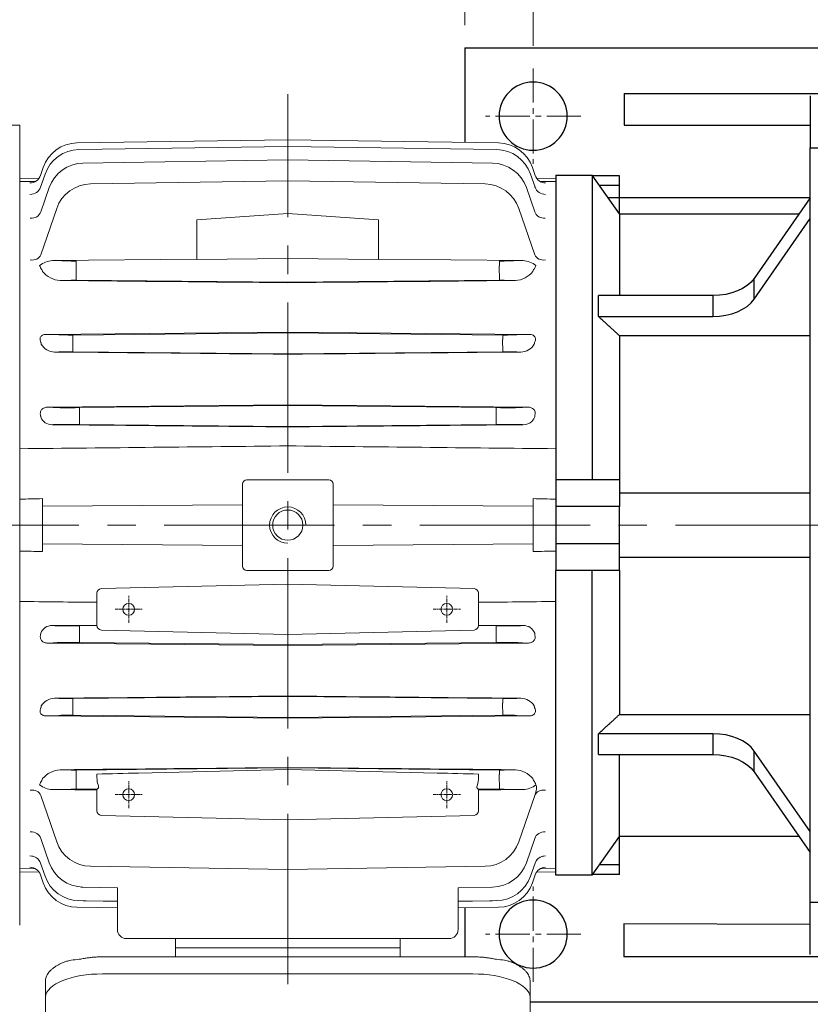
# Model space of a CAD drawing. Units: millimetres. Extents: x 743 to 1843, y -279 to 1346.
# Drawn here: x 975 to 1149, y 891 to 1108 of the extents above; entities that cross this region are included whole.
import ezdxf

# ---------------------------------------------------------------- set-up
doc = ezdxf.new("R2010")
doc.units = ezdxf.units.MM
doc.linetypes.add('CENTER2', pattern=[1.125, 0.75, -0.125, 0.125, -0.125])
doc.layers.get('DEFPOINTS').update_dxf_attribs({"linetype": 'CONTINUOUS'})
for name, color, linetype, lineweight in [('C', 1, 'CENTER2', 9), ('CENTER LINE', 1, 'CENTER2', 9), ('D', 7, 'CONTINUOUS', 9), ('DIMENSION LINE', 2, 'CONTINUOUS', 13), ('O', 3, 'CONTINUOUS', 30), ('OUTLINE', 3, 'CONTINUOUS', 20), ('중심선', 1, 'CENTER2', 9)]:
    doc.layers.add(name, color=color, linetype=linetype, lineweight=lineweight)
doc.styles.get("Standard").update_dxf_attribs({"font": 'romans.shx', "width": 0.8, "bigfont": 'whgtxt.shx'})
doc.dimstyles.get("Standard").update_dxf_attribs({"dimtxt": 3.5, "dimasz": 3.5, "dimexe": 1, "dimexo": 1, "dimgap": 1, "dimtad": 1, "dimdec": 3, "dimdsep": 46, "dimtxsty": 'Standard', "dimcen": 0, "dimclrd": 256, "dimclre": 256, "dimclrt": 256, "dimadec": 3, "dimazin": 2, "dimtp": 0.1, "dimtm": 0.1, "dimtfac": 0.71, "dimtdec": 3, "dimtmove": 0, "dimatfit": 3, "dimfxl": 0, "dimlwd": -1, "dimlwe": -1, "dimarcsym": 0})

# ---------------------------------------------------------------- blocks, each defined once
blk = doc.blocks.new('*D166')
at = {"layer": 'D', "transparency": 16777216}
for p, q in [((1087.82, 1102.08), (1087.82, 1161.76)), ((1222.82, 1102.08), (1222.82, 1161.76)), ((1105.32, 1156.76), (1205.32, 1156.76))]:
    blk.add_line(p, q, dxfattribs=at)
for points in [[(1105.32, 1159.68), (1105.32, 1153.84), (1087.82, 1156.76)], [(1205.32, 1159.68), (1205.32, 1153.84), (1222.82, 1156.76)]]:
    blk.add_solid(points, dxfattribs=at)
at = {"layer": 'DEFPOINTS', "color": 0, "transparency": 16777216}
for p in [(1222.82, 1156.76), (1087.82, 1097.08), (1222.82, 1097.08)]:
    blk.add_point(p, dxfattribs=at)
at = {"layer": 'D', "transparency": 16777216, "insert": (1155.32, 1170.51), "char_height": 17.5, "attachment_point": 5}
blk.add_mtext('135', dxfattribs=at)
blk = doc.blocks.new('*D167')
at = {"layer": 'D', "transparency": 16777216}
for p, q in [((1072.82, 1106.58), (1072.82, 1201.76)), ((1237.82, 1167.24), (1237.82, 1201.76)), ((1090.32, 1196.76), (1220.32, 1196.76)), ((1237.82, 1106.58), (1237.82, 1146.28))]:
    blk.add_line(p, q, dxfattribs=at)
for points in [[(1090.32, 1199.68), (1090.32, 1193.84), (1072.82, 1196.76)], [(1220.32, 1199.68), (1220.32, 1193.84), (1237.82, 1196.76)]]:
    blk.add_solid(points, dxfattribs=at)
at = {"layer": 'DEFPOINTS', "color": 0, "transparency": 16777216}
for p in [(1237.82, 1196.76), (1072.82, 1101.58), (1237.82, 1101.58)]:
    blk.add_point(p, dxfattribs=at)
at = {"layer": 'D', "transparency": 16777216, "insert": (1155.32, 1210.51), "char_height": 17.5, "attachment_point": 5}
blk.add_mtext('165', dxfattribs=at)
blk = doc.blocks.new('*D171')
at = {"layer": 'D', "transparency": 16777216}
for p, q in [((889.12, 996.58), (860.2, 996.58)), ((865.2, 851.09), (865.2, 979.08)), ((986.92, 833.59), (860.2, 833.59))]:
    blk.add_line(p, q, dxfattribs=at)
for points in [[(862.29, 979.08), (868.12, 979.08), (865.2, 996.58)], [(862.29, 851.09), (868.12, 851.09), (865.2, 833.59)]]:
    blk.add_solid(points, dxfattribs=at)
at = {"layer": 'DEFPOINTS', "color": 0, "transparency": 16777216}
for p in [(865.2, 996.58), (894.12, 996.58), (991.92, 833.59)]:
    blk.add_point(p, dxfattribs=at)
at = {"layer": 'D', "transparency": 16777216, "insert": (846.87, 915.08), "char_height": 17.5, "attachment_point": 5, "rotation": 90}
blk.add_mtext('(163)', dxfattribs=at)
blk = doc.blocks.new('*D172')
at = {"layer": 'D', "transparency": 16777216}
for p, q in [((902.82, 924.21), (902.82, 761.96)), ((980.47, 833.62), (980.47, 761.96)), ((920.32, 766.96), (962.97, 766.96))]:
    blk.add_line(p, q, dxfattribs=at)
for points in [[(920.32, 769.88), (920.32, 764.04), (902.82, 766.96)], [(962.97, 769.88), (962.97, 764.04), (980.47, 766.96)]]:
    blk.add_solid(points, dxfattribs=at)
at = {"layer": 'DEFPOINTS', "color": 0, "transparency": 16777216}
for p in [(902.82, 929.21), (980.47, 838.62), (980.47, 766.96)]:
    blk.add_point(p, dxfattribs=at)
at = {"layer": 'D', "transparency": 16777216, "insert": (941.65, 785.29), "char_height": 17.5, "attachment_point": 5}
blk.add_mtext('(78)', dxfattribs=at)
blk = doc.blocks.new('*D174')
at = {"layer": 'D', "transparency": 16777216}
for p, q in [((1294.82, 976.58), (1294.82, 761.96)), ((1087.18, 833.62), (1087.18, 761.96)), ((1104.68, 766.96), (1277.32, 766.96))]:
    blk.add_line(p, q, dxfattribs=at)
for points in [[(1104.68, 769.88), (1104.68, 764.04), (1087.18, 766.96)], [(1277.32, 769.88), (1277.32, 764.04), (1294.82, 766.96)]]:
    blk.add_solid(points, dxfattribs=at)
at = {"layer": 'DEFPOINTS', "color": 0, "transparency": 16777216}
for p in [(1294.82, 981.58), (1087.18, 838.62), (1294.82, 766.96)]:
    blk.add_point(p, dxfattribs=at)
at = {"layer": 'D', "transparency": 16777216, "insert": (1191, 785.29), "char_height": 17.5, "attachment_point": 5}
blk.add_mtext('(208)', dxfattribs=at)

msp = doc.modelspace()

# ---------------------------------------------------------------- linework, layer by layer
at = {"layer": 'C', "linetype": 'CENTER2', "ltscale": 10}
for p, q in [((1087.8249, 1097.0782), (1087.8249, 1076.0782)), ((1098.3249, 1086.5782), (1077.3249, 1086.5782)), ((1087.8249, 896.0782), (1087.8249, 917.0782)), ((1098.3249, 906.5782), (1077.3249, 906.5782))]:
    msp.add_line(p, q, dxfattribs=at)
at = {"layer": 'CENTER LINE', "ltscale": 50}
for p, q in [((1033.8249, 895.5782), (1033.8249, 1091.3966)), ((894.1196, 996.5782), (1297.8249, 996.5782))]:
    msp.add_line(p, q, dxfattribs=at)
at = {"layer": 'DIMENSION LINE'}
msp.add_arc((1033.8249, 996.5782), 4, 0, 270, dxfattribs=at)
at = {"layer": 'O'}
for p, q in [((1072.8249, 1101.5782), (1072.8249, 1080.7958)), ((1072.8249, 1101.5782), (1237.8249, 1101.5782)), ((1107.8249, 1091.5782), (1107.8249, 1084.5782)), ((1107.8249, 1091.5782), (1161.2614, 1091.5782)), ((1148.8249, 1091.0782), (1148.8249, 1079.5782)), ((1107.8249, 1084.5782), (1148.8249, 1084.5782)), ((1148.8249, 913.5782), (1148.8249, 1079.5782)), ((1148.8249, 1079.5782), (1159.8249, 1079.5782)), ((1092.8248, 1073.5782), (1100.8249, 1073.5782)), ((1092.8249, 1073.5782), (1092.8249, 1006.5782)), ((1100.8249, 1073.5782), (1100.8249, 1006.5782)), ((1106.8249, 1065.0782), (1100.8249, 1073.5782)), ((1106.8249, 1073.4585), (1100.9093, 1073.4585)), ((1106.8249, 1071.3016), (1106.8249, 1073.4585)), ((1106.8249, 1071.3016), (1102.4319, 1071.3016)), ((1106.8249, 1065.0782), (1106.8249, 1071.3016)), ((1148.8249, 1068.5782), (1104.3543, 1068.5782)), ((1148.8249, 1068.6188), (1136.4726, 1050.8864)), ((1106.8248, 1065.0782), (1146.3586, 1065.0782)), ((1106.8249, 1065.0782), (1106.8249, 1047.0854)), ((1136.4726, 1046.2902), (1148.8249, 1064.0225)), ((1136.4726, 1046.2902), (1136.4726, 1050.8864)), ((1127.3458, 1047.0854), (1102.1943, 1047.0854)), ((1127.3458, 1047.0854), (1127.3458, 1042.4891)), ((1102.1943, 1042.4891), (1127.3458, 1042.4891)), ((1148.8249, 1038.2688), (1106.8249, 1038.2688)), ((1106.8249, 1038.2688), (1106.8249, 1006.5782)), ((1106.8249, 1006.5782), (1092.8249, 1006.5782)), ((1092.8249, 1006.5782), (1092.8249, 1000.6854)), ((1106.8249, 1006.5782), (1106.8249, 1000.6854)), ((1106.8249, 1003.7058), (1148.8249, 1003.7058)), ((1106.8249, 1000.6854), (1092.8249, 1000.6854)), ((1092.8249, 1000.6854), (1092.8249, 992.4709)), ((1106.8249, 992.4709), (1106.8249, 1000.6854)), ((1106.8249, 992.4709), (1092.8249, 992.4709)), ((1092.8249, 992.4709), (1092.8249, 986.5782)), ((1106.8249, 986.5782), (1106.8249, 992.4709)), ((1148.8249, 989.4505), (1106.8249, 989.4505)), ((1092.8249, 919.5782), (1092.8249, 986.5782)), ((1106.8249, 986.5782), (1092.8249, 986.5782)), ((1100.8249, 919.5782), (1100.8249, 986.5782)), ((1106.8249, 986.5782), (1106.8249, 954.8876)), ((1106.8249, 954.8876), (1148.8249, 954.8876)), ((1127.3458, 950.6672), (1102.1943, 950.6672)), ((1127.3458, 950.6672), (1127.3458, 946.071)), ((1102.1943, 946.071), (1127.3458, 946.071)), ((1106.8249, 928.0782), (1106.8249, 946.071)), ((1136.4726, 942.2699), (1136.4726, 946.8662)), ((1148.8249, 929.1339), (1136.4726, 946.8662)), ((1136.4726, 942.2699), (1148.8249, 924.5376)), ((1100.8248, 919.5782), (1106.8248, 928.0781)), ((1146.3585, 928.0781), (1106.8248, 928.0781)), ((1106.8249, 921.8548), (1106.8249, 928.0781)), ((1106.8249, 921.8548), (1102.4319, 921.8548)), ((1106.8249, 919.6979), (1106.8249, 921.8548)), ((1100.8249, 919.5782), (1092.8248, 919.5782)), ((1106.8249, 919.6979), (1100.9094, 919.6979)), ((1072.8249, 912.3606), (1072.8249, 901.5782)), ((1148.8249, 902.0782), (1148.8249, 913.5782)), ((1148.8249, 913.5782), (1159.8249, 913.5782)), ((1107.8167, 908.8634), (1107.8167, 901.5782)), ((1148.8249, 908.6582), (1107.8167, 908.8634)), ((1161.2219, 901.5782), (1107.8167, 901.5782)), ((1237.8249, 891.5782), (1087.1787, 891.5782))]:
    msp.add_line(p, q, dxfattribs=at)
at = {"layer": 'O', "extrusion": (2.13504e-16, -3.39235e-15, -1)}
msp.add_circle((-1087.8249, 1086.5782), 7.5, dxfattribs=at)
at = {"layer": 'O', "extrusion": (-1.14189e-16, -3.39235e-15, -1)}
msp.add_circle((-1087.8249, 906.5782), 7.5, dxfattribs=at)
at = {"layer": 'O', "extrusion": (0, 0, -1)}
for centre, major_axis, start_param, end_param in [((1127.3458, 1053.5133), (-10, 0), 3.56258323, 4.71238898), ((1127.3458, 939.6431), (10, 0), 4.71238898, 5.86219473)]:
    msp.add_ellipse(centre, major_axis=major_axis, ratio=0.64278761, start_param=start_param, end_param=end_param, dxfattribs=at)
at = {"layer": 'O'}
for centre, major_axis, start_param, end_param in [((1127.3458, 1048.917), (10, 0), 4.71238898, 5.86219473), ((1127.3458, 944.2394), (-10, 0), 3.56258323, 4.71238898)]:
    msp.add_ellipse(centre, major_axis=major_axis, ratio=0.64278761, start_param=start_param, end_param=end_param, dxfattribs=at)
for points, weights in [([(1102.2366, 1044.7873), (1102.2366, 1045.9359), (1102.1943, 1047.0854)], [1.00039984013, 1.00039984013, 1]), ([(1102.1943, 1042.4891), (1102.2366, 1043.6386), (1102.2366, 1044.7873)], [1, 1.00039984013, 1.00039984013]), ([(1106.8249, 1038.2688), (1104.6156, 1040.2825), (1102.1943, 1042.4891)], [1, 1.00104748809, 1]), ([(1102.1943, 950.6672), (1104.6156, 952.8739), (1106.8249, 954.8876)], [1, 1.00104749237, 1]), ([(1102.2366, 948.3691), (1102.2366, 949.5177), (1102.1943, 950.6672)], [1.00039984013, 1.00039984013, 1]), ([(1102.1943, 946.071), (1102.2366, 947.2205), (1102.2366, 948.3691)], [1, 1.00039984013, 1.00039984013])]:
    msp.add_rational_spline(points, weights, degree=2, dxfattribs=at)
at = {"layer": 'OUTLINE'}
for p, q in [((927.5458, 1084.5782), (974.8249, 1084.5782)), ((974.8249, 1013.3884), (974.8249, 1084.5782)), ((1033.8249, 1081.3966), (987.4374, 1080.682)), ((1033.8249, 1081.3966), (1080.2124, 1080.682)), ((1033.8249, 1079.9348), (987.846, 1079.2187)), ((1033.8249, 1079.9348), (1079.8037, 1079.2187)), ((1033.8249, 1076.9622), (988.7533, 1076.2441)), ((1033.8249, 1076.9622), (1078.8964, 1076.2441)), ((980.0018, 1075.3029), (979.3946, 1073.5513)), ((1087.6479, 1075.3029), (1088.2551, 1073.5513)), ((979.0448, 1072.9229), (974.8249, 1072.8751)), ((974.8249, 1072.8751), (974.8249, 1072.1705)), ((980.4113, 1073.8384), (979.4134, 1070.9578)), ((1087.2384, 1073.8384), (1088.2363, 1070.9578)), ((1088.6043, 1072.9229), (1092.8249, 1072.8751)), ((978.305, 1072.224), (974.8249, 1072.1705)), ((981.3205, 1070.8611), (979.4713, 1065.5171)), ((1033.8249, 1072.3717), (990.4059, 1071.6544)), ((1033.8249, 1072.3717), (1077.2439, 1071.6544)), ((1086.3292, 1070.8611), (1088.1784, 1065.5171)), ((1092.8249, 1072.1705), (1089.432, 1072.2227)), ((982.9763, 1066.2671), (979.4461, 1056.0457)), ((1084.6734, 1066.2671), (1088.2036, 1056.0457)), ((1013.8249, 1063.7711), (1033.8249, 1065.1674)), ((1053.8249, 1063.7711), (1033.8249, 1065.1674)), ((1013.8249, 1055.0319), (1013.8249, 1063.7711)), ((1053.8249, 1055.0319), (1053.8249, 1063.7711)), ((982.0426, 1054.7913), (1013.8249, 1055.1075)), ((986.1691, 1054.6863), (982.0426, 1054.7913)), ((987.2491, 1054.6737), (987.2591, 1053.6738)), ((987.2491, 1050.4826), (987.2809, 1053.6741)), ((1033.8249, 1055.2162), (1013.8249, 1055.0319)), ((1033.8249, 1055.2162), (1053.8249, 1055.0319)), ((1085.6071, 1054.7913), (1053.8249, 1055.1075)), ((1080.4006, 1050.4826), (1080.3688, 1053.6741)), ((1080.4006, 1054.6737), (1080.3906, 1053.6738)), ((1081.4806, 1054.6863), (1085.6071, 1054.7913)), ((983.719, 1050.4077), (986.1691, 1050.4701)), ((987.2491, 1050.4826), (1033.8249, 1050.0192)), ((1080.4006, 1050.4826), (1033.8249, 1050.0192)), ((1083.9307, 1050.4077), (1081.4806, 1050.4701)), ((980.6625, 1038.5555), (1033.8249, 1039.0733)), ((983.4428, 1038.4428), (980.6625, 1038.5555)), ((1033.8249, 1038.8826), (986.5073, 1038.4118)), ((986.5173, 1037.412), (986.5073, 1038.4118)), ((1086.9872, 1038.5555), (1033.8249, 1039.0733)), ((1033.8249, 1038.8826), (1081.1424, 1038.4118)), ((1081.1324, 1037.412), (1081.1424, 1038.4118)), ((1084.207, 1038.4428), (1086.9872, 1038.5555)), ((986.5339, 1037.4122), (986.5073, 1034.7445)), ((1081.1159, 1037.4122), (1081.1424, 1034.7445)), ((982.5097, 1034.6757), (983.4428, 1034.7135)), ((986.5073, 1034.7445), (1033.8249, 1034.2737)), ((1081.1424, 1034.7445), (1033.8249, 1034.2737)), ((1085.14, 1034.6757), (1084.207, 1034.7135)), ((981.0003, 1022.5312), (1033.8249, 1023.0416)), ((1033.8249, 1022.867), (988.0031, 1022.4273)), ((1086.6494, 1022.5312), (1033.8249, 1023.0416)), ((1033.8249, 1022.867), (1079.6466, 1022.4273)), ((982.195, 1022.4648), (981.0003, 1022.5312)), ((987.9932, 1020.4786), (987.9932, 1020.6778)), ((1079.6566, 1020.4786), (1079.6566, 1020.6778)), ((1085.4547, 1022.4648), (1086.6494, 1022.5312)), ((981.9976, 1018.6805), (982.195, 1018.6915)), ((988.0031, 1018.7291), (1033.8249, 1018.2894)), ((1079.6466, 1018.7291), (1033.8249, 1018.2894)), ((1085.6522, 1018.6805), (1085.4547, 1018.6915)), ((974.8249, 1002.2793), (974.8249, 1013.3884)), ((1023.8249, 1005.5782), (1023.8249, 987.5782)), ((1024.8249, 1006.5782), (1042.8249, 1006.5782)), ((1043.8249, 1005.5782), (1043.8249, 987.5782)), ((974.8249, 990.8771), (974.8249, 1002.2793)), ((979.8249, 1002.4077), (979.8249, 1000.7221)), ((1087.8249, 1002.4077), (1087.8249, 1000.7221)), ((1023.8249, 1001.0459), (979.8249, 1000.7221)), ((979.8249, 1000.7221), (979.8249, 992.4342)), ((1043.8249, 1001.0459), (1087.8249, 1000.7221)), ((1087.8249, 1000.7221), (1087.8249, 992.4342)), ((979.8249, 992.4342), (979.8249, 990.7487)), ((1023.8249, 992.1105), (979.8249, 992.4342)), ((1043.8249, 992.1105), (1087.8249, 992.4342)), ((1087.8249, 992.4342), (1087.8249, 990.7487)), ((974.8249, 990.8771), (974.8249, 979.768)), ((1042.8249, 986.5782), (1024.8249, 986.5782)), ((991.8249, 981.6016), (991.8249, 974.4916)), ((1033.8249, 983.5753), (992.8011, 982.6014)), ((1033.8249, 983.5753), (1074.8486, 982.6014)), ((1075.8249, 981.6016), (1075.8249, 974.4916)), ((974.8249, 908.5782), (974.8249, 979.768)), ((981.9976, 974.4758), (991.8249, 974.5695)), ((982.195, 974.4648), (981.9976, 974.4758)), ((991.8252, 974.4639), (988.0031, 974.4273)), ((992.8011, 973.4919), (1033.8249, 972.518)), ((1074.8486, 973.4919), (1033.8249, 972.518)), ((1075.8245, 974.4639), (1079.6466, 974.4273)), ((1085.6522, 974.4758), (1075.8249, 974.5695)), ((1085.4547, 974.4648), (1085.6522, 974.4758)), ((987.9932, 972.4786), (987.9932, 972.6778)), ((988.0031, 970.7291), (1033.8249, 970.2894)), ((1079.6466, 970.7291), (1033.8249, 970.2894)), ((1079.6566, 972.4786), (1079.6566, 972.6778)), ((981.0003, 970.6251), (982.195, 970.6915)), ((1033.8249, 970.1147), (981.0003, 970.6251)), ((1033.8249, 970.1147), (1086.6494, 970.6251)), ((1086.6494, 970.6251), (1085.4547, 970.6915)), ((983.4428, 958.4428), (982.5097, 958.4806)), ((1033.8249, 958.8826), (986.5073, 958.4118)), ((986.5073, 958.4118), (986.5173, 957.412)), ((1033.8249, 958.8826), (1081.1424, 958.4118)), ((1081.1424, 958.4118), (1081.1324, 957.412)), ((1084.207, 958.4428), (1085.14, 958.4806)), ((986.5073, 954.7445), (986.5339, 957.4122)), ((1081.1424, 954.7445), (1081.1159, 957.4122)), ((980.6625, 954.6009), (983.4428, 954.7135)), ((1033.8249, 954.083), (980.6625, 954.6009)), ((986.5073, 954.7445), (1033.8249, 954.2737)), ((1081.1424, 954.7445), (1033.8249, 954.2737)), ((1033.8249, 954.083), (1086.9872, 954.6009)), ((1086.9872, 954.6009), (1084.207, 954.7135)), ((986.1691, 942.6863), (983.719, 942.7487)), ((1033.8249, 943.1371), (987.2491, 942.6737)), ((987.2591, 941.6738), (987.2491, 942.6737)), ((1033.8249, 942.7915), (1000.9785, 942.0116)), ((1033.8249, 943.1371), (1080.4006, 942.6737)), ((1033.8249, 942.7915), (1066.6712, 942.0116)), ((1080.3906, 941.6738), (1080.4006, 942.6737)), ((1081.4806, 942.6863), (1083.9307, 942.7487)), ((987.2809, 941.6741), (987.2491, 938.4826)), ((991.8249, 941.7872), (991.8249, 941.7007)), ((991.8249, 941.7007), (991.8249, 941.0558)), ((1075.8249, 941.7872), (1075.8249, 941.7007)), ((1075.8249, 941.7007), (1075.8249, 941.0558)), ((1080.3688, 941.6741), (1080.4006, 938.4826)), ((982.0426, 938.365), (986.1691, 938.4701)), ((991.8249, 938.2677), (982.0426, 938.365)), ((987.2491, 938.4826), (991.8475, 938.4369)), ((991.8249, 938.4342), (991.8249, 933.7078)), ((1080.4006, 938.4826), (1075.8022, 938.4369)), ((1075.8249, 938.4342), (1075.8249, 933.7078)), ((1075.8249, 938.2677), (1085.6071, 938.365)), ((1085.6071, 938.365), (1081.4806, 938.4701)), ((979.4461, 937.1106), (982.9763, 926.8893)), ((1088.2036, 937.1106), (1084.6734, 926.8893)), ((992.8011, 932.7081), (1033.8249, 931.7341)), ((1074.8486, 932.7081), (1033.8249, 931.7341)), ((979.4713, 927.6393), (981.3205, 922.2952)), ((1088.1784, 927.6393), (1086.3292, 922.2952)), ((974.8249, 920.9859), (978.305, 920.9323)), ((979.4134, 922.1985), (980.4113, 919.3179)), ((990.4059, 921.502), (1033.8249, 920.7847)), ((1077.2439, 921.502), (1033.8249, 920.7847)), ((1088.2363, 922.1985), (1087.2384, 919.3179)), ((1089.4306, 920.9337), (1092.8249, 920.9859)), ((979.0511, 920.2334), (974.8249, 920.2812)), ((979.3946, 919.605), (980.0018, 917.8534)), ((1088.2551, 919.605), (1087.6479, 917.8534)), ((1088.6048, 920.2334), (1092.8249, 920.2812)), ((988.5851, 916.915), (988.5966, 916.9148)), ((988.5966, 916.9148), (988.7533, 916.9123)), ((988.7533, 916.9123), (996.3249, 916.7916)), ((996.3249, 916.7916), (996.3249, 907.5782)), ((1078.8964, 916.9123), (1071.3249, 916.7916)), ((1071.3249, 916.7916), (1071.3249, 907.5782)), ((987.4374, 912.4744), (996.3249, 912.3375)), ((987.846, 913.9377), (988.7775, 913.9232)), ((988.7775, 913.9232), (989.4457, 913.9128)), ((989.4457, 913.9128), (993.2037, 913.8542)), ((993.2037, 913.8542), (996.3249, 913.8056)), ((1074.446, 913.8542), (1071.3249, 913.8056)), ((1080.2124, 912.4744), (1071.3249, 912.3375)), ((1078.204, 913.9128), (1074.446, 913.8542)), ((1078.8722, 913.9232), (1078.204, 913.9128)), ((1079.8037, 913.9377), (1078.8722, 913.9232)), ((998.3249, 905.5782), (1002.3249, 905.5782)), ((1065.3249, 905.5782), (1002.3249, 905.5782)), ((1009.1059, 901.5782), (1009.1059, 905.5782)), ((1009.1059, 905.5782), (1058.5438, 905.5782)), ((1009.1059, 903.5782), (1058.5438, 903.5782)), ((1058.5438, 901.5782), (1058.5438, 905.5782)), ((1069.3249, 905.5782), (1065.3249, 905.5782)), ((1074.5823, 901.5782), (993.0674, 901.5782)), ((993.0674, 897.8125), (1074.5823, 897.8125)), ((980.471, 896.0916), (980.471, 838.6168)), ((1087.1787, 896.0916), (1087.1787, 838.6168))]:
    msp.add_line(p, q, dxfattribs=at)
for centre, radius in [((1033.8249, 996.5782), 3.3235), ((998.8249, 978.0466), 1.3), ((1068.8249, 978.0466), 1.3), ((998.8249, 937.2628), 1.3), ((1068.8249, 937.2628), 1.3)]:
    msp.add_circle(centre, radius, dxfattribs=at)
for centre, radius, start, end in [((987.5606, 1072.6829), 8, 90.8826, 160.8826), ((987.9706, 1071.2197), 8, 90.892346, 160.892346), ((1079.6791, 1071.2197), 8, 19.107654, 89.107654), ((1080.0891, 1072.6829), 8, 19.1174, 89.1174), ((988.8807, 1068.2451), 8, 90.912848, 160.912848), ((1078.769, 1068.2451), 8, 19.087152, 89.087152), ((990.538, 1063.6555), 8, 90.946437, 160.946437), ((1077.1117, 1063.6555), 8, 19.053563, 89.053563), ((982.2393, 1050.0594), 4.7368, 92.659069, 129.762948), ((981.7409, 1054.5275), 2.6629, 198.091798, 220.352169), ((982.0593, 1051.9217), 2.8697, 90.331971, 90.792045), ((1085.5905, 1051.9217), 2.8697, 89.207955, 89.668029), ((1085.4104, 1050.0594), 4.7368, 50.237052, 87.340931), ((1085.9088, 1054.5275), 2.6629, 319.647831, 341.908202), ((984.0791, 1055.8912), 5.4953, 220.024313, 266.243483), ((1083.5706, 1055.8912), 5.4953, 273.756517, 319.975687), ((982.5596, 1038.1264), 3.4511, 210.53132, 269.171131), ((1085.0901, 1038.1264), 3.4511, 270.828869, 329.46868), ((981.9157, 1021.2946), 2.6153, 200.464065, 271.793143), ((1085.734, 1021.2946), 2.6153, 268.206857, 339.535935), ((1024.8249, 1005.5782), 1, 90, 180), ((1042.8249, 1005.5782), 1, 0, 90), ((1024.8249, 987.5782), 1, 180, 270), ((1042.8249, 987.5782), 1, 270, 0), ((992.8249, 981.6016), 1, 91.36, 180), ((1074.8249, 981.6016), 1, 0, 88.64), ((981.9078, 971.8735), 2.6038, 88.024723, 159.718069), ((992.8249, 974.4916), 1, 180, 268.64), ((1074.8249, 974.4916), 1, 271.36, 0), ((1085.7419, 971.8735), 2.6038, 20.281931, 91.975277), ((982.5596, 955.03), 3.451, 90.828236, 149.469312), ((1085.0901, 955.03), 3.451, 30.530688, 89.171764), ((984.0676, 937.2878), 5.472, 93.652408, 140.079797), ((1083.5821, 937.2878), 5.472, 39.920203, 86.347592), ((1144.1129, -5081.2568), 6024.9689, 91.36129626, 91.44837095), ((923.5368, -5081.2568), 6024.9689, 88.55162905, 88.63870374), ((981.7409, 938.6288), 2.6629, 139.64778, 161.908253), ((982.2394, 943.097), 4.7369, 230.237152, 267.340831), ((982.0593, 941.2347), 2.8697, 269.207955, 269.668029), ((1085.5905, 941.2347), 2.8697, 270.331971, 270.792045), ((1085.4104, 943.097), 4.7369, 272.659169, 309.762848), ((1085.9088, 938.6288), 2.6629, 18.091747, 40.35222), ((1082.7575, 939.1091), 5.8012, 339.84931, 359.550769), ((992.8249, 933.7078), 1, 180, 268.64), ((1074.8249, 933.7078), 1, 271.36, 0), ((990.538, 929.5009), 8, 199.053563, 269.053563), ((1077.1117, 929.5009), 8, 270.946437, 340.946437), ((988.8807, 924.9113), 8, 199.087152, 269.087152), ((1078.769, 924.9113), 8, 270.912848, 340.912848), ((987.9706, 921.9367), 8, 199.107654, 269.107654), ((1079.6791, 921.9367), 8, 270.892346, 340.892346), ((987.5606, 920.4735), 8, 199.1174, 269.1174), ((988.7133, 924.9295), 8.0155, 267.333152, 269.0835), ((988.722, 924.9242), 8.0104, 267.57724, 269.103297), ((1080.0891, 920.4735), 8, 270.8826, 340.8826), ((998.3249, 907.5782), 2, 180, 270), ((1069.3249, 907.5782), 2, 270, 0)]:
    msp.add_arc(centre, radius, start, end, dxfattribs=at)
for centre, major_axis, ratio, start_param, end_param in [((977.0325, 1074.3701), (2.3621, -0.8188), 0.99515392, 5.05994158, 6.28318531), ((977.0325, 1074.3701), (-2.3621, 0.8188), 0.99515392, 3.10763335, 3.14159265), ((977.0465, 1074.4104), (-2.3621, 0.8188), 0.99573493, 3.11348418, 3.14159265), ((1090.6032, 1074.4104), (2.3621, 0.8188), 0.99573493, 3.14159265, 3.18345365), ((1090.6172, 1074.3701), (2.3621, 0.8188), 0.99515392, 3.14159265, 3.18578612), ((1090.6172, 1074.3701), (-2.3621, -0.8188), 0.99515392, 0, 1.22324373), ((977.0511, 1071.7762), (2.3623, -0.8184), 0.95785357, 5.04823765, 6.28318531), ((1090.5616, 1071.8829), (2.3623, 0.8184), 0.9593712, 3.14159265, 3.19060823), ((1090.5986, 1071.7762), (2.3623, 0.8184), 0.95785357, 3.14159265, 3.20498666), ((1090.5986, 1071.7762), (-2.3623, -0.8184), 0.95785357, 0, 1.23494765), ((977.1088, 1066.3346), (-2.3626, 0.8175), 0.88102876, 1.88227883, 3.14159265), ((1090.5409, 1066.3346), (2.3626, 0.8175), 0.88102876, 3.14159265, 4.40090648), ((977.0831, 1056.8619), (2.363, -0.8161), 0.75138008, 4.98204837, 6.28318531), ((1090.5666, 1056.8619), (-2.363, -0.8161), 0.75138008, 0, 1.30113694), ((991.8412, 1054.7666), (-6, -0.0597), 0.01221495, 0.33202486, 0.6990952), ((1075.8085, 1054.7666), (6, -0.0597), 0.01221495, -0.6990952, -0.33202486), ((961.1412, 996.5782), (0, 77.8446), 0.34492973, -0.77196465, -0.76371212), ((1106.5085, 996.5782), (0, 77.8446), 0.34492973, 0.76371212, 0.77196465), ((991.8412, 1050.3898), (-6, 0.0597), 0.01221495, -0.6990952, -0.33202486), ((1075.8085, 1050.3898), (6, 0.0597), 0.01221495, 0.33202486, 0.6990952), ((989.3495, 1038.5373), (-6.25, -0.0622), 0.01745107, 0.33277984, 1.09852929), ((1078.3002, 1038.5373), (6.25, -0.0622), 0.01745107, -1.09852929, -0.33277984), ((989.3495, 1034.6191), (-6.25, 0.0622), 0.01745107, -1.09852929, -0.33277984), ((1078.3002, 1034.6191), (6.25, 0.0622), 0.01745107, 0.33277984, 1.09852929), ((988.1008, 1022.57), (-6.25, -0.0622), 0.02268815, 0.33320568, 1.55493616), ((988.0205, 1020.6778), (-0.0168, 1.7499), 0.01563292, 0.02268816, 1.57064631), ((1079.5489, 1022.57), (6.25, -0.0622), 0.02268815, 4.72824915, 5.94997963), ((1079.6292, 1020.6778), (0.0168, 1.7499), 0.01563292, 4.712539, 6.26049715), ((988.1008, 1018.5863), (-6.25, 0.0622), 0.02268815, 4.72824915, 5.94997963), ((988.0205, 1020.4786), (-0.0168, -1.7499), 0.01563292, 4.712539, 6.26049715), ((1079.6292, 1020.4786), (0.0168, -1.7499), 0.01563292, 0.02268816, 1.57064631), ((1079.5489, 1018.5863), (6.25, 0.0622), 0.02268815, 0.33320568, 1.55493616), ((2562.4631, 1060.8407), (-5907.2542, -70.7249), 0.00499843, 1.29863025, 1.30898472), ((-494.8096, 1060.8405), (5907.2466, -70.7248), 0.00499843, -1.30898503, -1.29863055), ((-2808.8955, 996.5725), (5024.1768, 60.1298), 0.01196973, -0.71817433, -0.71666036), ((4876.5453, 996.5725), (-5024.1768, 60.1298), 0.01196973, 0.71666036, 0.71817433), ((-2803.476, 996.5756), (5018.5387, -60.105), 0.01197089, 0.71701472, 0.71852979), ((4871.1257, 996.5756), (-5018.5387, -60.105), 0.01197089, -0.71852979, -0.71701472), ((2562.5202, 932.314), (-5907.3686, 70.7265), 0.00499851, -1.30161205, -1.2986256), ((-494.8705, 932.314), (5907.3686, 70.7265), 0.00499851, 1.2986256, 1.30161205), ((988.1008, 974.57), (-6.25, -0.0622), 0.02268815, 0.33320568, 1.55493616), ((988.0205, 972.6778), (-0.0168, 1.7499), 0.01563292, 0.02268816, 1.57064631), ((1079.5489, 974.57), (6.25, -0.0622), 0.02268815, 4.72824915, 5.94997963), ((1079.6292, 972.6778), (0.0168, 1.7499), 0.01563292, 4.712539, 6.26049715), ((988.1008, 970.5863), (-6.25, 0.0622), 0.02268815, 4.72824915, 5.94997963), ((988.0205, 972.4786), (-0.0168, -1.7499), 0.01563292, 4.712539, 6.26049715), ((1079.6292, 972.4786), (0.0168, -1.7499), 0.01563292, 0.02268816, 1.57064631), ((1079.5489, 970.5863), (6.25, 0.0622), 0.02268815, 0.33320568, 1.55493616), ((989.3495, 958.5373), (-6.25, -0.0622), 0.01745107, 0.33277984, 1.09852929), ((1078.3002, 958.5373), (6.25, -0.0622), 0.01745107, -1.09852929, -0.33277984), ((989.3495, 954.6191), (-6.25, 0.0622), 0.01745107, -1.09852929, -0.33277984), ((1078.3002, 954.6191), (6.25, 0.0622), 0.01745107, 0.33277984, 1.09852929), ((991.8412, 942.7666), (-6, -0.0597), 0.01221495, 0.33202486, 0.6990952), ((1075.8085, 942.7666), (6, -0.0597), 0.01221495, -0.6990952, -0.33202486), ((961.1412, 996.5781), (0, -77.8446), 0.34492974, 0.76371235, 0.77196488), ((992.8249, 941.0558), (0, 2.3662), 0.42261826, 1.57079633, 2.32574158), ((1074.8249, 941.0558), (0, 2.3662), 0.42261826, 3.95744373, 4.71238898), ((1106.5085, 996.5781), (0, -77.8446), 0.34492974, -0.77196488, -0.76371235), ((977.0831, 936.2945), (-2.363, -0.8161), 0.75138008, 3.14159265, 4.44272959), ((991.8412, 938.3898), (-6, 0.0597), 0.01221495, -0.6990952, -0.33202486), ((992.8249, 938.4242), (1, -0.01), 0.01355491, 2.92854557, 3.14172832), ((1074.8249, 938.4242), (-1, -0.01), 0.01355491, 3.14145699, 3.35463974), ((1075.8085, 938.3898), (6, 0.0597), 0.01221495, 0.33202486, 0.6990952), ((1090.5666, 936.2945), (2.363, -0.8161), 0.75138008, 1.84045571, 3.14159265), ((1090.5597, 938.3564), (-2.0436, 1.44), 0.39883816, 0.32901726, 0.61411967), ((977.1088, 926.8218), (2.3626, 0.8175), 0.88102876, 0, 1.25931383), ((1090.5409, 926.8218), (-2.3626, 0.8175), 0.88102876, 5.02387148, 6.28318531), ((977.0511, 921.3802), (-2.3623, -0.8184), 0.95785357, 3.14159265, 4.37654031), ((977.0511, 921.3802), (2.3623, 0.8184), 0.95785357, 0.24861006, 1.23494765), ((1090.5986, 921.3802), (2.3623, -0.8184), 0.95785357, 1.906645, 3.14159265), ((1090.5986, 921.3802), (-2.3623, 0.8184), 0.95785357, 5.04823765, 6.03805461), ((977.0325, 918.7863), (2.3621, 0.8188), 0.99515392, 0, 1.22324373), ((1090.6172, 918.7863), (-2.3621, 0.8188), 0.99515392, 5.05994158, 6.28318531), ((992.6445, 892.6551), (12.1807, 0.1231), 0.42333536, 1.53179318, 3.1025895), ((1075.0052, 892.6551), (-12.1807, 0.1231), 0.42333536, 3.1805958, 4.75139213)]:
    msp.add_ellipse(centre, major_axis=major_axis, ratio=ratio, start_param=start_param, end_param=end_param, dxfattribs=at)
for points, degree in [([(1033.8249, 1049.9266), (1017.1228, 1050.087), (1000.4208, 1050.2474), (983.719, 1050.4077)], 3), ([(1033.8249, 1049.9266), (1050.5269, 1050.087), (1067.2289, 1050.2474), (1083.9307, 1050.4077)], 3), ([(979.5871, 1036.3733), (979.5444, 1036.5803), (979.5013, 1036.7866)], 2), ([(1088.0627, 1036.3733), (1088.1053, 1036.5803), (1088.1484, 1036.7866)], 2), ([(1033.8249, 1034.1849), (1016.7198, 1034.3485), (999.6147, 1034.5122), (982.5097, 1034.6757)], 3), ([(1033.8249, 1034.1849), (1050.9299, 1034.3485), (1068.035, 1034.5122), (1085.14, 1034.6757)], 3), ([(979.4654, 1020.3802), (979.4432, 1020.5796), (979.4206, 1020.7786)], 2), ([(1088.1843, 1020.3802), (1088.2065, 1020.5796), (1088.2291, 1020.7786)], 2), ([(1033.8249, 1018.1863), (1016.5491, 1018.3511), (999.2733, 1018.5158), (981.9976, 1018.6805)], 3), ([(1033.8249, 1018.1863), (1051.1006, 1018.3511), (1068.3764, 1018.5158), (1085.6522, 1018.6805)], 3), ([(979.4206, 972.3777), (979.4432, 972.5768), (979.4654, 972.7761)], 2), ([(1088.2291, 972.3777), (1088.2065, 972.5768), (1088.1843, 972.7761)], 2), ([(982.5097, 958.4806), (999.6147, 958.6442), (1016.7198, 958.8078), (1033.8249, 958.9715)], 3), ([(1085.14, 958.4806), (1068.035, 958.6442), (1050.9299, 958.8078), (1033.8249, 958.9715)], 3), ([(979.5013, 956.3698), (979.5444, 956.5761), (979.5871, 956.7831)], 2), ([(1088.1484, 956.3698), (1088.1053, 956.5761), (1088.0627, 956.7831)], 2), ([(983.719, 942.7487), (1000.4208, 942.909), (1017.1228, 943.0693), (1033.8249, 943.2298)], 3), ([(1083.9307, 942.7487), (1067.2289, 942.909), (1050.5269, 943.0693), (1033.8249, 943.2298)], 3)]:
    msp.add_open_spline(points, degree=degree, dxfattribs=at)
for points, knots in [([(979.5013, 1036.7866), (979.3357, 1037.1131), (979.2363, 1037.4687), (979.4231, 1038.0227), (979.5627, 1038.2237), (980.0587, 1038.5009), (980.3816, 1038.5547), (980.6625, 1038.5555)], [0, 0, 0, 0, 0.5, 0.5, 0.75, 0.75, 1, 1, 1, 1]), ([(1088.1484, 1036.7866), (1088.314, 1037.1131), (1088.4134, 1037.4687), (1088.2266, 1038.0227), (1088.087, 1038.2237), (1087.5911, 1038.5009), (1087.2681, 1038.5547), (1086.9872, 1038.5555)], [0, 0, 0, 0, 0.5, 0.5, 0.75, 0.75, 1, 1, 1, 1]), ([(979.4206, 1020.7786), (979.3658, 1020.9736), (979.3441, 1021.1768), (979.39, 1021.4926), (979.4183, 1021.5968), (979.5078, 1021.8025), (979.5701, 1021.9045), (979.7271, 1022.0894), (979.8249, 1022.1751), (980.0377, 1022.3149), (980.1529, 1022.3705), (980.3953, 1022.4568), (980.5187, 1022.486), (980.7609, 1022.523), (980.881, 1022.5311), (981.0003, 1022.5312)], [0, 0, 0, 0, 0.25, 0.25, 0.375, 0.375, 0.5, 0.5, 0.625, 0.625, 0.75, 0.75, 0.875, 0.875, 1, 1, 1, 1]), ([(1088.2291, 1020.7786), (1088.2839, 1020.9736), (1088.3056, 1021.1768), (1088.2597, 1021.4926), (1088.2314, 1021.5968), (1088.142, 1021.8025), (1088.0796, 1021.9045), (1087.9226, 1022.0894), (1087.8248, 1022.1751), (1087.612, 1022.3149), (1087.4968, 1022.3705), (1087.2544, 1022.4568), (1087.131, 1022.486), (1086.8888, 1022.523), (1086.7687, 1022.5311), (1086.6494, 1022.5312)], [0, 0, 0, 0, 0.25, 0.25, 0.375, 0.375, 0.5, 0.5, 0.625, 0.625, 0.75, 0.75, 0.875, 0.875, 1, 1, 1, 1]), ([(981.0003, 970.6251), (980.8811, 970.6252), (980.761, 970.6334), (980.5182, 970.6705), (980.394, 970.7001), (980.1546, 970.7852), (980.0371, 970.8417), (979.8222, 970.9832), (979.729, 971.0649), (979.5708, 971.2507), (979.5084, 971.3526), (979.4189, 971.5578), (979.39, 971.6637), (979.344, 971.9803), (979.3658, 972.1829), (979.4206, 972.3777)], [0, 0, 0, 0, 0.125, 0.125, 0.25, 0.25, 0.375, 0.375, 0.5, 0.5, 0.625, 0.625, 0.75, 0.75, 1, 1, 1, 1]), ([(1086.6494, 970.6251), (1086.7686, 970.6252), (1086.8887, 970.6334), (1087.1315, 970.6705), (1087.2557, 970.7001), (1087.4952, 970.7852), (1087.6127, 970.8417), (1087.8275, 970.9832), (1087.9207, 971.0649), (1088.079, 971.2507), (1088.1413, 971.3526), (1088.2308, 971.5578), (1088.2597, 971.6637), (1088.3057, 971.9803), (1088.2839, 972.1829), (1088.2291, 972.3777)], [0, 0, 0, 0, 0.125, 0.125, 0.25, 0.25, 0.375, 0.375, 0.5, 0.5, 0.625, 0.625, 0.75, 0.75, 1, 1, 1, 1]), ([(980.6625, 954.6009), (980.3808, 954.6017), (980.0591, 954.6545), (979.5576, 954.9362), (979.4219, 955.1352), (979.236, 955.6925), (979.3359, 956.0435), (979.5013, 956.3698)], [0, 0, 0, 0, 0.25, 0.25, 0.5, 0.5, 1, 1, 1, 1]), ([(1086.9872, 954.6009), (1087.2689, 954.6017), (1087.5906, 954.6545), (1088.0921, 954.9362), (1088.2278, 955.1352), (1088.4138, 955.6925), (1088.3138, 956.0435), (1088.1484, 956.3698)], [0, 0, 0, 0, 0.25, 0.25, 0.5, 0.5, 1, 1, 1, 1]), ([(992.0965, 939.4344), (992.1472, 939.3071), (992.1898, 939.1757), (992.2008, 938.9879), (992.1954, 938.9269), (992.1699, 938.8167), (992.1498, 938.7661), (992.0809, 938.6324), (992.0227, 938.5632), (991.9199, 938.4664), (991.8738, 938.4383), (991.8475, 938.4369)], [0, 0, 0, 0, 0.25, 0.25, 0.375, 0.375, 0.5, 0.5, 0.75, 0.75, 1, 1, 1, 1]), ([(1075.5532, 939.4344), (1075.5026, 939.3071), (1075.4599, 939.1757), (1075.4489, 938.9879), (1075.4543, 938.9269), (1075.4798, 938.8167), (1075.4999, 938.7661), (1075.5688, 938.6324), (1075.627, 938.5632), (1075.7298, 938.4664), (1075.7759, 938.4383), (1075.8022, 938.4369)], [0, 0, 0, 0, 0.25, 0.25, 0.375, 0.375, 0.5, 0.5, 0.75, 0.75, 1, 1, 1, 1]), ([(993.0674, 901.5782), (992.8891, 901.5773), (992.4505, 901.5742), (991.6561, 901.5421), (990.7521, 901.4701), (989.8555, 901.3624), (988.9823, 901.2201), (988.1355, 901.0437), (985.9129, 900.8341), (985.1361, 900.592), (984.4018, 900.3183), (983.7148, 900.0138), (983.0795, 899.6792), (982.5006, 899.3151), (981.983, 898.9223), (981.5324, 898.5023), (981.1549, 898.0578), (980.8562, 897.594), (980.6401, 897.1153), (980.5113, 896.647), (980.4732, 896.2932), (980.4713, 896.1244), (980.471, 896.0916)], [0, 0, 0, 0, 0.02828775, 0.08190661, 0.13555463, 0.18924124, 0.24298861, 0.29682065, 0.35076356, 0.40484584, 0.45909763, 0.513548, 0.56821849, 0.62310903, 0.67817082, 0.7332035, 0.78783898, 0.8415824, 0.89395364, 0.94474861, 0.99080529, 1, 1, 1, 1]), ([(1074.5823, 901.5782), (1074.7606, 901.5773), (1075.1992, 901.5742), (1075.9936, 901.5421), (1076.8976, 901.4701), (1077.7942, 901.3624), (1078.6674, 901.2201), (1079.5143, 901.0437), (1081.7368, 900.8341), (1082.5136, 900.592), (1083.2479, 900.3183), (1083.9349, 900.0138), (1084.5702, 899.6792), (1085.1491, 899.3151), (1085.6667, 898.9223), (1086.1173, 898.5023), (1086.4948, 898.0578), (1086.7935, 897.594), (1087.0096, 897.1153), (1087.1384, 896.647), (1087.1765, 896.2932), (1087.1784, 896.1244), (1087.1787, 896.0916)], [0, 0, 0, 0, 0.02828775, 0.08190661, 0.13555463, 0.18924124, 0.24298861, 0.29682065, 0.35076356, 0.40484584, 0.45909763, 0.513548, 0.56821849, 0.62310903, 0.67817082, 0.7332035, 0.78783898, 0.8415824, 0.89395364, 0.94474861, 0.99080529, 1, 1, 1, 1])]:
    msp.add_open_spline(points, degree=3, knots=knots, dxfattribs=at)
at = {"layer": '중심선'}
for p, q in [((998.8249, 975.0641), (998.8249, 981.0292)), ((1068.8249, 975.0641), (1068.8249, 981.0292)), ((995.8423, 978.0466), (1001.8074, 978.0466)), ((1065.8423, 978.0466), (1071.8074, 978.0466)), ((998.8249, 934.2802), (998.8249, 940.2454)), ((1068.8249, 934.2802), (1068.8249, 940.2454)), ((995.8423, 937.2628), (1001.8074, 937.2628)), ((1065.8423, 937.2628), (1071.8074, 937.2628))]:
    msp.add_line(p, q, dxfattribs=at)

# ---------------------------------------------------------------- dimensions: what is measured, and where the dimension line sits
at = {"layer": 'D'}
dim = msp.add_linear_dim(base=(1237.8249, 1196.7616), p1=(1072.8249, 1101.5782), p2=(1237.8249, 1101.5782), dimstyle='Standard', override={"dimscale": 5, "dimtp": 0.2, "dimtm": 0, "dimtmove": 0}, dxfattribs=at)
dim.commit()
dim.dimension.update_dxf_attribs({"geometry": '*D167', "text_midpoint": (1155.3249, 1196.7616), "dimtype": 160})
dim = msp.add_linear_dim(base=(1222.8249, 1156.7616), p1=(1087.8249, 1097.0782), p2=(1222.8249, 1097.0782), dimstyle='Standard', override={"dimscale": 5, "dimtp": 0.2, "dimtm": 0, "dimtmove": 0}, dxfattribs=at)
dim.commit()
dim.dimension.update_dxf_attribs({"geometry": '*D166', "text_midpoint": (1155.3249, 1170.5116)})
dim = msp.add_linear_dim(base=(865.2035, 996.5782), p1=(991.9249, 833.5899), p2=(894.1196, 996.5782), angle=90, text='(<>)', dimstyle='Standard', override={"dimscale": 5, "dimdec": 0, "dimtp": 0.2, "dimtm": 0}, dxfattribs=at)
dim.commit()
dim.dimension.update_dxf_attribs({"geometry": '*D171', "text_midpoint": (846.8702, 915.084)})
for base, p1, p2, picture, middle in [((1294.8249, 766.9585), (1087.1787, 838.6168), (1294.8249, 981.5782), '*D174', (1191.0018, 785.2919)), ((980.471, 766.9585), (902.8249, 929.2097), (980.471, 838.6168), '*D172', (941.648, 785.2919))]:
    dim = msp.add_linear_dim(base=base, p1=p1, p2=p2, text='(<>)', dimstyle='Standard', override={"dimscale": 5, "dimdec": 0, "dimtp": 0.2, "dimtm": 0}, dxfattribs=at)
    dim.commit()
    dim.dimension.update_dxf_attribs({"geometry": picture, "text_midpoint": middle})

doc.saveas('drawing.dxf')
